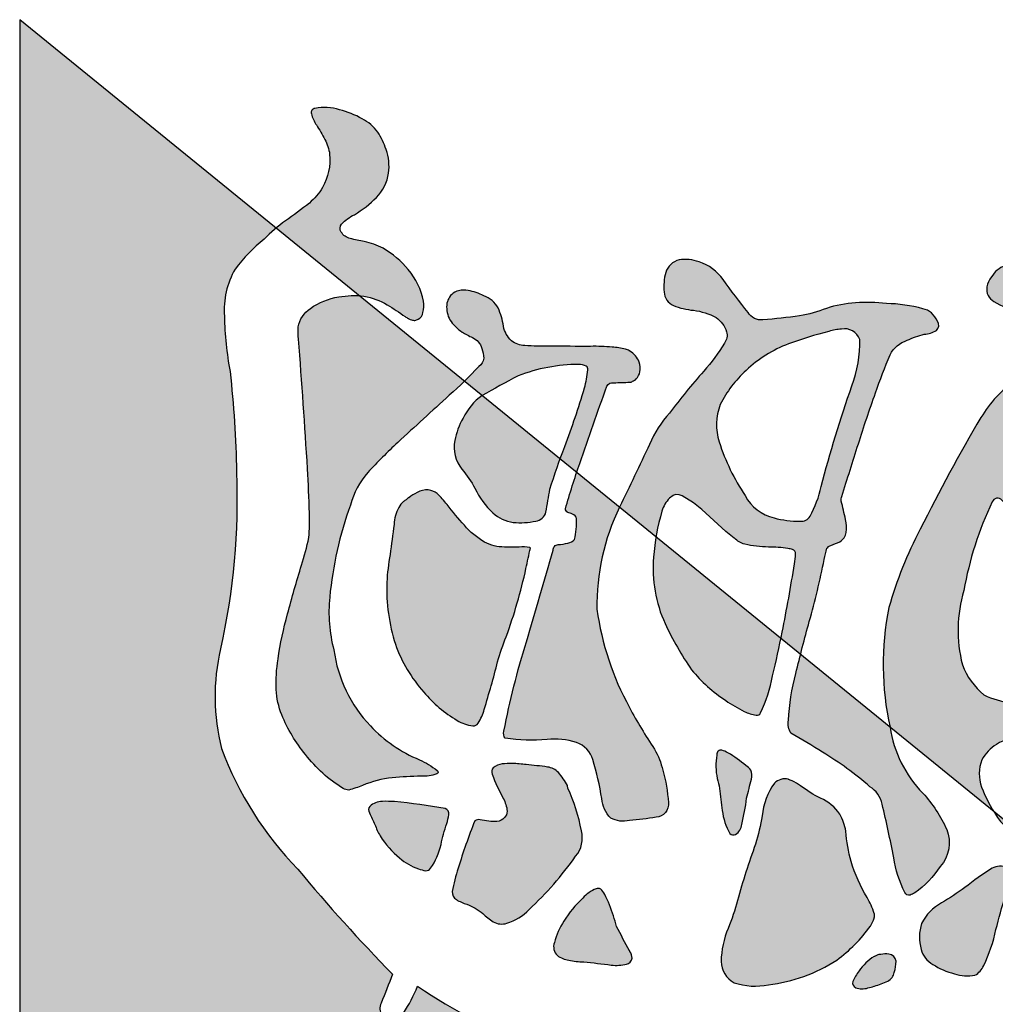
# Model space of a CAD drawing. Extents: x 2309230 to 2564658, y -1197180 to -702617.
# Drawn here: x 2513722 to 2516223, y -939638 to -937115 of the extents above; entities that cross this region are included whole.
import ezdxf

# ---------------------------------------------------------------- set-up
doc = ezdxf.new("R2010")
doc.units = 0
doc.header["$LTSCALE"] = 50
doc.layers.add('图框', color=7, linetype='Continuous')

# ---------------------------------------------------------------- blocks, each defined once
blk = doc.blocks.new('TJAD_TK_LOGO')
for points in [[(0.30881, 0.22512, -0.055111), (0.29784, 0.20434, -0.399817), (0.28891, 0.19947, -0.15154), (0.28133, 0.20277, -0.301448), (0.28053, 0.21198, 0.010306), (0.2893, 0.23439, -0.01851), (0.21581, 0.31595, -0.103184), (0.1567, 0.40947, -0.120959), (0.15591, 0.48688, 0.063512), (0.16829, 0.62392, 0.024265), (0.16327, 0.70208, -0.039016), (0.15889, 0.74493, -0.148803), (0.16723, 0.78159, -0.063522), (0.18987, 0.80488, -0.021561), (0.19907, 0.81332), (0, 0.97508), (0, 0), (1.2, 0), (0.90146, 0.24258, -0.02734), (0.8698, 0.21816, -0.056811), (0.80151, 0.18184, -0.043653), (0.74279, 0.16446, 0.070224), (0.73982, 0.15401, -0.155586), (0.73364, 0.13277, -0.268078), (0.71452, 0.13084, 0.046034), (0.71379, 0.13776, -0.10837), (0.71572, 0.14436, 0.067272), (0.7193, 0.15866, 0.007869), (0.60595, 0.15776, -0.018474), (0.51903, 0.16059, 0.089356), (0.51345, 0.14591, -0.084297), (0.50899, 0.13046, -0.378712), (0.49792, 0.12299, -0.129516), (0.48718, 0.12813, 0.010082), (0.48935, 0.13465, -0.06366), (0.49267, 0.1449, -0.047427), (0.49601, 0.1564, 0.412458), (0.49282, 0.16136, 0.04646), (0.45909, 0.16544, -0.083304), (0.3984, 0.17815, -0.056916)], [(0.27751, 0.83781, 0.150805), (0.28636, 0.85595, 0.118181), (0.28441, 0.87436, 0.061251), (0.2779, 0.88785, 0.110829), (0.26583, 0.89815, 0.065976), (0.24825, 0.90521, 0.129921), (0.22866, 0.9061, 0.40681), (0.22638, 0.90206, 0.07663), (0.23027, 0.89336, -0.019502), (0.2369, 0.88221, -0.085799), (0.24059, 0.87067, -0.150999), (0.2351, 0.84487, -0.086307), (0.22482, 0.83283, -0.019332), (0.20624, 0.81896, 0.015742), (0.19907, 0.81332), (0.26358, 0.7609, -0.014783), (0.26722, 0.76054, -0.092021), (0.28522, 0.75384, -0.021612), (0.29918, 0.7447, 0.020501), (0.30164, 0.74326, -0.138406), (0.30203, 0.74287, -0.004327), (0.30424, 0.74222, 0.041521), (0.30683, 0.74169, 0.017006), (0.30936, 0.74258, 0.175362), (0.31267, 0.74654, 0.115175), (0.31332, 0.7567, 0.133458), (0.30164, 0.78113, 0.090138), (0.28204, 0.79772, 0.068529), (0.26743, 0.80292, -0.013934), (0.25656, 0.80528, -0.201719), (0.24956, 0.81024, -0.378426), (0.2504, 0.81705, -0.084166), (0.25976, 0.82373, 0.070184)], [(0.47364, 0.71776, 0.018572), (0.47324, 0.71776), (0.47324, 0.71814, 0.06936), (0.47026, 0.71939, 0.047212), (0.45997, 0.72104, 0.024282), (0.4431, 0.72162, -0.000753), (0.41152, 0.72165, -0.013374), (0.39207, 0.72215, -0.164458), (0.38166, 0.72593, -0.15617), (0.37553, 0.73715, 0.064833), (0.3714, 0.7514, 0.17195), (0.36026, 0.76082, 0.077232), (0.3482, 0.76498, 0.099365), (0.34071, 0.76479, 0.128164), (0.33538, 0.76195, 0.199677), (0.33139, 0.75234, 0.156287), (0.33478, 0.74085, 0.086381), (0.34338, 0.73273, 0.029794), (0.35144, 0.72838, -0.218512), (0.3587, 0.72004, -0.050196), (0.36017, 0.71235, -0.223734), (0.35637, 0.70606, -0.013892), (0.34524, 0.69455), (0.3589, 0.68345, -0.00619), (0.3868, 0.69866, -0.093205), (0.43392, 0.70754, -0.103421), (0.43943, 0.70639, -0.384925), (0.44095, 0.70333, -0.045853), (0.43836, 0.68931, -0.014561), (0.42325, 0.64396, 0.006316), (0.41949, 0.63422), (0.43233, 0.62378, -0.003465), (0.43477, 0.63084, -0.002724), (0.45572, 0.69071, -0.338072), (0.4611, 0.69336, 0.005218), (0.47344, 0.6938, 0.309415), (0.47563, 0.69458, 0.132077), (0.4786, 0.69632, 0.147744), (0.48138, 0.70182, 0.135646), (0.48081, 0.70946, 0.18433)], [(0.26358, 0.7609, 0.064867), (0.24764, 0.75994, 0.116531), (0.22564, 0.75102, 0.208218), (0.21612, 0.73665, 0.02194), (0.21639, 0.72768, -0.003556), (0.2234, 0.62659, -0.008585), (0.22488, 0.59227, -0.036626), (0.22439, 0.57325, -0.030322), (0.21876, 0.55176, 0.008639), (0.20789, 0.51404, 0.029199), (0.2005, 0.47904, 0.047639), (0.19913, 0.45525, 0.083135), (0.20315, 0.43643, 0.077424), (0.22183, 0.40489, 0.095524), (0.25141, 0.37839, 0.133345), (0.25545, 0.37736, 0.037671), (0.26604, 0.38091, -0.074764), (0.28922, 0.38692, -0.017227), (0.31149, 0.38813, 0.103318), (0.32378, 0.38979, 0.529251), (0.3243, 0.39233, 0.058891), (0.31031, 0.40081, -0.106556), (0.27218, 0.42715, -0.157893), (0.24386, 0.48605, -0.090292), (0.24061, 0.52702, -0.061166), (0.25669, 0.59846, -0.11155), (0.27017, 0.62378, -0.016825), (0.29343, 0.647, -0.002917), (0.33345, 0.68365, 0.013927), (0.34524, 0.69455)], [(0.75587, 0.36088, 0.010654), (0.75827, 0.35725, 0.091005), (0.76493, 0.34938, 0.311976), (0.77041, 0.34907)]]:
    blk.add_hatch(color=256).paths.add_polyline_path(points)
h = blk.add_hatch(color=256)
h.paths.add_polyline_path([(0.98153, 0.6743, -0.266995), (0.98813, 0.67731, -0.078548), (0.9944, 0.67512, -0.061401), (1.00138, 0.67104, -0.140506), (1.00722, 0.66193, -0.075077), (1.01003, 0.63964, -0.023792), (1.00836, 0.60648, 0.028581), (1.0066, 0.57109, 0.083513), (1.00864, 0.55803, 0.556873), (1.01421, 0.55727, 0.099876), (1.02756, 0.58269, 0.058859), (1.03485, 0.61965, 0.00868), (1.03644, 0.64662, -0.055868), (1.04534, 0.69606, 0.012909), (1.04885, 0.70548, 0.07627), (1.04822, 0.72028, 0.168287), (0.98312, 0.84241, 0.045812), (0.88953, 0.93245, 0.082299), (0.82362, 0.96929, 0.045024), (0.80189, 0.97426, 0.184323), (0.79642, 0.97352, 0.401214), (0.79695, 0.97129, 0.073894), (0.80272, 0.9667, 0.009968), (0.8278, 0.95348, -0.045085), (0.84926, 0.93901, -0.042435), (0.88951, 0.89965, -0.014659), (0.93263, 0.84583, -0.075958), (0.9793, 0.75292, 0.183281), (0.91893, 0.69058, 0.093166), (0.90534, 0.5638, 0.002645), (0.90486, 0.52516), (0.95013, 0.52516, -0.021718), (0.95089, 0.54774, -0.060902), (0.95146, 0.5498, -0.750169), (0.95342, 0.54968, -0.062141), (0.95602, 0.54486, -0.02804), (0.96202, 0.52701, -0.001207), (0.96254, 0.52516), (0.99875, 0.52516), (0.9978, 0.52816), (0.98642, 0.56727, -0.042759), (0.97107, 0.63469, -0.166183), (0.97571, 0.66637, -0.02967)])
h.paths.add_polyline_path([(0.92053, 0.73305, 0.337691), (0.92232, 0.73674, 0.234051), (0.91753, 0.74218, 0.085029), (0.89795, 0.74838, 0.109404), (0.86662, 0.74635, 0.027051), (0.84194, 0.73592, 0.096966), (0.82008, 0.76576, 0.147389), (0.78791, 0.7844, 0.110178), (0.76489, 0.78415, 0.193659), (0.75429, 0.77546, 0.105864), (0.75071, 0.7677, 0.322715), (0.75613, 0.75638, 0.090222), (0.77528, 0.74904, 0.021428), (0.79001, 0.74603, -0.062248), (0.80177, 0.7427, -0.0489), (0.81361, 0.73607, 0.061445), (0.8276, 0.72896, 0.045204), (0.77322, 0.6954, 0.105153), (0.74613, 0.66644, 0.017534), (0.69896, 0.57971, 0.04727), (0.6765, 0.52516), (0.73106, 0.52516, -0.016538), (0.73288, 0.53209, -0.06987), (0.75491, 0.60106, -0.55525), (0.76226, 0.60233, 0.087068), (0.7725, 0.59442, 0.000587), (0.77903, 0.5918, 0.051645), (0.78073, 0.5905, 0.002312), (0.79818, 0.5785, 0.1078), (0.81474, 0.57124, 0.06971), (0.83018, 0.574, -0.002349), (0.82427, 0.54039, -0.014725), (0.82174, 0.52516), (0.83889, 0.52516, -0.003665), (0.84166, 0.53622, -0.003176), (0.85029, 0.57055, -0.214328), (0.85535, 0.57518, 0.079005), (0.86378, 0.58072, 0.136284), (0.86891, 0.59047, 0.042038), (0.8698, 0.59643, 0.121208), (0.86854, 0.60123, 0.033156), (0.86369, 0.6085, -0.089896), (0.8614, 0.61337, -0.153361), (0.86219, 0.61873, -0.00558), (0.87608, 0.66456, -0.02004), (0.89221, 0.71049, -0.10938), (0.89966, 0.72317, 0.024126), (0.91103, 0.72724, 0.094696)])
h.paths.add_polyline_path([(0.87086, 0.72291, -0.143663), (0.86737, 0.70045, 0.018808), (0.84927, 0.64019, -0.117601), (0.83672, 0.59876, -0.229986), (0.81907, 0.59589, -0.2857), (0.79045, 0.6257, -0.267121), (0.80254, 0.68319, -0.053371), (0.83161, 0.71022, -0.07094), (0.86058, 0.729, -0.49062)], flags=16)
h = blk.add_hatch(color=256)
h.paths.add_polyline_path([(0.71231, 0.74112, 0.083086), (0.70775, 0.74751, 0.127732), (0.70105, 0.75075, 0.060999), (0.67272, 0.75485, 0.050289), (0.64876, 0.75533, 0.061315), (0.62626, 0.7511, -0.058239), (0.60533, 0.74535, -0.023274), (0.57689, 0.74229, -0.318074), (0.56537, 0.74793, -0.012807), (0.54594, 0.77337, 0.176594), (0.52729, 0.78706, 0.141446), (0.51177, 0.78869, 0.254042), (0.50146, 0.77895, 0.094349), (0.50017, 0.76375, 0.272202), (0.50735, 0.75324, 0.06938), (0.52305, 0.74958, -0.099001), (0.54048, 0.74388, -0.173209), (0.54859, 0.73311, -0.244282), (0.54702, 0.72408, -0.042049), (0.53093, 0.70232, 0.019533), (0.5043, 0.66984, 0.074328), (0.48889, 0.64558, -0.003717), (0.46557, 0.59677), (0.49384, 0.5738, -0.03259), (0.4985, 0.59369, -0.114709), (0.5043, 0.60377), (0.5072, 0.60587), (0.50912, 0.60656), (0.51176, 0.60643), (0.5142, 0.60566), (0.52307, 0.60015), (0.5294, 0.59491), (0.5482, 0.5779), (0.55446, 0.57286), (0.55487, 0.57286, 0.137325), (0.56278, 0.56809, 0.052206), (0.58124, 0.56592, -0.039081), (0.59627, 0.56475, -0.061234), (0.59984, 0.56387, -0.389955), (0.60223, 0.56049, -0.015439), (0.60137, 0.55284, -0.009793), (0.59185, 0.49989, -0.001555), (0.59086, 0.49496), (0.60608, 0.4826, -0.005675), (0.61285, 0.50814, 0.021764), (0.62441, 0.55627, -0.037231), (0.62655, 0.56489, -0.166808), (0.62959, 0.56714, 0.014415), (0.63662, 0.57004, 0.232872), (0.64151, 0.57729, 0.087887), (0.64103, 0.58725, 0.002273), (0.63776, 0.60128, -0.178357), (0.63811, 0.60516, -0.001216), (0.65094, 0.64593, -0.011476), (0.66433, 0.68551, -0.017032), (0.67558, 0.71513, -0.192629), (0.68878, 0.72629, -0.05264), (0.70213, 0.73105, 0.121865), (0.71153, 0.7339, 0.384919)])
h.paths.add_polyline_path([(0.59667, 0.72355, -0.021509), (0.62812, 0.73321, -0.053885), (0.63782, 0.73505, -0.363115), (0.65201, 0.72703, -0.093078), (0.64601, 0.69099, 0.023125), (0.62215, 0.61286, -0.067346), (0.61348, 0.58979, -0.278742), (0.60573, 0.5859, -0.067064), (0.58551, 0.58851, -0.223721), (0.56317, 0.60579, -0.070697), (0.54298, 0.64724, -0.171192), (0.54372, 0.67641, -0.090372), (0.5638, 0.70296, -0.097027)], flags=16)
h = blk.add_hatch(color=256)
h.paths.add_polyline_path([(0.41949, 0.63422), (0.3589, 0.68345, 0.122439), (0.34409, 0.66579, 0.077208), (0.33764, 0.64856, 0.221374), (0.34315, 0.62652, -0.044103), (0.3534, 0.6115, 0.092474), (0.36728, 0.59232, 0.149827), (0.38303, 0.58505, 0.078107), (0.40063, 0.586, 0.300992), (0.40848, 0.59298, 0.003448), (0.41157, 0.61082, -0.014936)])
h.paths.add_polyline_path([(0.44808, 0.51759, -0.118411), (0.46557, 0.59677), (0.43233, 0.62378, 0.013731), (0.42363, 0.59551, 0.354128), (0.42552, 0.59294, 0.149403), (0.42546, 0.59257, -0.033756), (0.42898, 0.59147, -0.301225), (0.43223, 0.58793, -0.067966), (0.43064, 0.5717, -0.155357), (0.42546, 0.569, -0.0383), (0.41755, 0.56772, 0.394404), (0.41409, 0.56348, -0.002997), (0.39326, 0.49243, 0.027314), (0.37589, 0.42294, 0.262389), (0.37689, 0.41754, 0.054171), (0.40932, 0.41645, -0.120269), (0.4322, 0.41414, -0.238212), (0.44497, 0.40092, -0.030328), (0.45179, 0.3707, 0.177342), (0.45886, 0.35558, 0.189169), (0.47324, 0.35378, 0.024901), (0.49406, 0.35625, 0.43233), (0.50349, 0.36756, 0.054023), (0.49916, 0.39281, 0.072563), (0.49275, 0.40903, -0.024272), (0.47324, 0.44149, -0.09052)])
h.paths.add_polyline_path([(0.59086, 0.49496), (0.49384, 0.5738, 0.02545), (0.49203, 0.55794, 0.128799), (0.50092, 0.50651, 0.044216), (0.52156, 0.47065, 0.076323), (0.54802, 0.44681, 0.034366), (0.56241, 0.4383, 0.076032), (0.57215, 0.4353, 0.341488), (0.57502, 0.43723, 0.069217), (0.58437, 0.46584, 0.009229)])
h.paths.add_polyline_path([(0.60608, 0.4826, 0.003269), (0.60244, 0.46782, 0.051211), (0.59667, 0.43146, 0.204101), (0.59866, 0.4214, -0.011598), (0.62322, 0.40665, -0.044991), (0.65981, 0.37995, -0.200983), (0.66948, 0.36647, -0.006426), (0.67851, 0.32485, 0.079721), (0.68706, 0.2976, 0.326464), (0.69069, 0.29581, 0.087838), (0.69475, 0.29748, 0.087656), (0.71457, 0.31811, 0.286319), (0.71957, 0.34671, 0.076349), (0.70105, 0.37489, -0.160397), (0.67555, 0.42615), (0.67555, 0.42615)])
h.paths.add_polyline_path([(0.85172, 0.283), (0.79032, 0.33289, 0.007087), (0.77694, 0.28771, 0.070922), (0.77407, 0.26177, 0.248353), (0.77903, 0.25139, 0.199635), (0.79542, 0.2548, -0.006886), (0.81337, 0.26096, 0.05678), (0.84674, 0.27943, 0.006803)])
h = blk.add_hatch(color=256)
h.paths.add_polyline_path([(0.39298, 0.54926, -0.011586), (0.39651, 0.56509, 0.253288), (0.39609, 0.56549, 0.095247), (0.38777, 0.5659, -0.0106), (0.37632, 0.56592, -0.133876), (0.36083, 0.56971, -0.082431), (0.34513, 0.58275, -0.01622), (0.3317, 0.59877, 0.042319), (0.32398, 0.60741, 0.140851), (0.31718, 0.61018, 0.145933), (0.30849, 0.60818, 0.038492), (0.30203, 0.60416), (0.30164, 0.60416, 0.000616), (0.30004, 0.60261, 0.032553), (0.29794, 0.60114, 0.095329), (0.29416, 0.59669, 0.096767), (0.29055, 0.58349, -0.001525), (0.28756, 0.56009, 0.034244), (0.28495, 0.53854, 0.085899), (0.29164, 0.49045, 0.097395), (0.31369, 0.45326, 0.083463), (0.33947, 0.43137, 0.098864), (0.35167, 0.42713, 0.30663), (0.35588, 0.42934, 0.075685), (0.36058, 0.43983, 0.009946), (0.37099, 0.47693, -0.023424), (0.37758, 0.49631, 0.034776)])
h.paths.add_polyline_path([(0.3331, 0.35869, 0.321528), (0.3303, 0.36306, 0.021484), (0.29091, 0.36835, 0.022843), (0.28153, 0.36857, 0.102534), (0.27629, 0.36736, 0.130045), (0.27175, 0.36464, 0.267367), (0.27121, 0.36003, -0.005872), (0.27575, 0.35064, 0.058515), (0.27984, 0.34173, 0.081344), (0.29489, 0.32467, 0.099387), (0.30948, 0.3162, 0.035917), (0.31517, 0.31476, 0.245908), (0.31849, 0.31607, 0.105203), (0.32705, 0.335, -0.034055), (0.33157, 0.35163, 0.056891)])
h.paths.add_polyline_path([(0.43149, 0.32593, 0.245812), (0.43596, 0.3457, 0.065072), (0.42546, 0.3789, 0.134826), (0.42532, 0.37978, -0.114996), (0.42507, 0.38083, 0.061748), (0.41817, 0.3909, 0.16919), (0.40987, 0.39518, 0.009694), (0.39324, 0.39713, 0.017654), (0.38225, 0.39796, 0.044621), (0.37446, 0.39755, 0.15913), (0.3675, 0.39454, 0.263058), (0.36656, 0.38997, 0.037983), (0.37536, 0.37086, -0.091013), (0.3784, 0.36089, -0.183458), (0.37626, 0.35593, -0.186991), (0.37046, 0.35293, -0.076588), (0.36384, 0.35321, 0.012233), (0.35705, 0.35434, 0.175338), (0.35325, 0.35342, 0.023216), (0.34041, 0.31663, 0.04069), (0.33579, 0.29864, 0.28537), (0.33894, 0.2923, 0.048651), (0.34716, 0.28867, -0.083296), (0.35948, 0.28149, 0.044689), (0.36743, 0.27503, 0.196761), (0.37812, 0.27399, 0.127879), (0.39536, 0.2846, 0.050671)])
h.paths.add_polyline_path([(0.46329, 0.27148, 0.013244), (0.46082, 0.2797, 0.042352), (0.45379, 0.29698, 0.086452), (0.45099, 0.30055, 0.181931), (0.44745, 0.30079, 0.105167), (0.43698, 0.29349, 0.063777), (0.42247, 0.27562, 0.079039), (0.415, 0.25899, 0.295118), (0.41732, 0.24894, 0.12746), (0.42616, 0.24541, 0.051219), (0.43781, 0.24405, -0.006938), (0.45921, 0.24153, 0.101871), (0.47163, 0.24245, 0.282022), (0.47528, 0.24681, 0.127329), (0.47342, 0.25253), (0.47324, 0.25255, -0.004335)])
h.paths.add_polyline_path([(0.65773, 0.29395, -0.058552), (0.64526, 0.32183, -0.043685), (0.64123, 0.34544, 0.088622), (0.63652, 0.35855, 0.151789), (0.62153, 0.37098, -0.046532), (0.60616, 0.3806, 0.04555), (0.59946, 0.3845, 0.043142), (0.59667, 0.38547), (0.59662, 0.38581, 0.251715), (0.58578, 0.38267, 0.137334), (0.57638, 0.35735, -0.022108), (0.5712, 0.3354, 0.025269), (0.55725, 0.29157, -0.028381), (0.5499, 0.27002, 0.095667), (0.54441, 0.2444, 0.266705), (0.55446, 0.22782, 0.133638), (0.58108, 0.22626, 0.117773), (0.63413, 0.2454, 0.081266), (0.6603, 0.27175, 0.080524), (0.66316, 0.27805), (0.66319, 0.27839), (0.66356, 0.27882), (0.66356, 0.28153), (0.66321, 0.28157, 0.059624)])
h.paths.add_polyline_path([(0.56752, 0.3928, 0.121011), (0.56362, 0.39628, 0.051248), (0.54975, 0.40621, 0.077555), (0.54474, 0.40829, 0.238499), (0.54217, 0.4076, 0.167798), (0.54117, 0.4045, 0.09655), (0.54142, 0.38629, -0.014406), (0.54326, 0.37866, -0.00033), (0.54537, 0.36137, 0.1059), (0.55129, 0.34365, 0.313865), (0.55571, 0.34288, 0.231713), (0.56042, 0.35068, 0.026659), (0.56425, 0.37097, -0.007425), (0.56811, 0.38617, 0.16995)])
h.paths.add_polyline_path([(0.67879, 0.23588, 0.082015), (0.68025, 0.24453, 0.360369), (0.67463, 0.24998, 0.094324), (0.66834, 0.24985, 0.109868), (0.66575, 0.24929, -0.017853), (0.66356, 0.2483), (0.66316, 0.2483, 0.095638), (0.65151, 0.237, 0.069381), (0.6467, 0.2287, 0.391778), (0.64887, 0.22399, 0.16265), (0.65837, 0.22377, 0.029698), (0.66316, 0.22512), (0.66356, 0.22512, 0.027865), (0.67377, 0.22912, 0.232972)])
h.paths.add_polyline_path([(0.76506, 0.29501, -0.00792), (0.76628, 0.29853, -0.04061), (0.76731, 0.30244, 0.057732), (0.76861, 0.30941, 0.231089), (0.76638, 0.31727, 0.223752), (0.75475, 0.3166, 0.032861), (0.73364, 0.30162, -0.012035), (0.7156, 0.2897, 0.160241), (0.70008, 0.27381, 0.160304), (0.69979, 0.25371, 0.221951), (0.70875, 0.2421, 0.080228), (0.72553, 0.23479, 0.124433), (0.74142, 0.23368, 0.177577), (0.74822, 0.24116, 0.06059), (0.75776, 0.26901, -0.013372)])
h = blk.add_hatch(color=256)
h.paths.add_polyline_path([(0.95165, 0.48615, -0.00262), (0.95055, 0.51287, -0.01182), (0.95013, 0.52516), (0.90486, 0.52516, 0.006126), (0.9053, 0.43565, 0.002492), (0.90604, 0.39861, 0.048247), (0.88734, 0.44611, 0.065909), (0.88313, 0.45175, 0.224936), (0.87748, 0.4534, 0.038284), (0.86378, 0.45232, -0.06616), (0.82999, 0.45115, -0.485088), (0.82725, 0.45361, -0.101913), (0.82819, 0.47353, -0.016956), (0.83889, 0.52516), (0.82174, 0.52516, -0.017973), (0.81743, 0.50681, -0.010562), (0.80977, 0.46227, -0.208845), (0.80252, 0.4469, -0.11949), (0.79103, 0.44377, -0.131776), (0.74837, 0.45115, -0.127624), (0.73166, 0.47453, -0.118385), (0.73106, 0.52516), (0.6765, 0.52516, 0.005191), (0.67468, 0.51893, 0.105733), (0.67555, 0.42615), (0.71814, 0.39154), (0.74484, 0.39154, -0.078177), (0.7468, 0.40078, -0.129583), (0.75821, 0.4128, -0.224047), (0.77903, 0.4156, -0.071036), (0.77967, 0.41554, 0.101063), (0.78101, 0.41486, -0.019588), (0.78261, 0.41445, -0.023828), (0.7843, 0.41374, -0.322257), (0.79011, 0.40258, -0.013384), (0.78838, 0.39154), (0.80422, 0.39154, -0.014271), (0.80752, 0.40035, -0.194353), (0.82093, 0.41592, -0.094044), (0.85505, 0.42516, -0.035175), (0.87066, 0.42598, -0.177154), (0.88018, 0.41859, -0.054292), (0.89341, 0.39154), (0.94814, 0.39154, 0.016129), (0.95062, 0.40307, 0.043741), (0.95294, 0.44662, 0.012835)])
h.paths.add_polyline_path([(1.02116, 0.44413), (1.011, 0.48645), (0.99875, 0.52516), (0.96254, 0.52516, -0.013434), (0.9677, 0.50441, -0.01242), (0.97163, 0.48443, -0.017255), (0.97422, 0.46548, -0.024091), (0.97396, 0.41975, -0.03797), (0.97092, 0.39154), (1.01219, 0.39154, 0.01383), (1.01871, 0.41367, 0.116879)])
h.paths.add_polyline_path([(0.96673, 0.30542, 0.068823), (0.99247, 0.34197, 0.031999), (1.01219, 0.39154), (0.97092, 0.39154, -0.002893), (0.97051, 0.38941, -0.072675), (0.96028, 0.36098, -0.038888), (0.94768, 0.34153, -0.02059), (0.92877, 0.31846, -0.114728), (0.92325, 0.31246, -0.052839), (0.91361, 0.30619), (0.91099, 0.30525), (0.90877, 0.30535), (0.90872, 0.30838), (0.91442, 0.32064), (0.91838, 0.32712), (0.93277, 0.34947), (0.94147, 0.36924), (0.94147, 0.3704, 0.030329), (0.94814, 0.39154), (0.89341, 0.39154, -0.019139), (0.89663, 0.3814, -0.131139), (0.90104, 0.35691, -0.068706), (0.8883, 0.32298, -0.106182), (0.87049, 0.29853, -0.027075), (0.85172, 0.283), (0.90146, 0.24258, 0.015633), (0.9183, 0.25806, -0.009266)])
h = blk.add_hatch(color=256)
h.paths.add_polyline_path([(0.79754, 0.36511, -0.041396), (0.80422, 0.39154), (0.78838, 0.39154, -0.011453), (0.78643, 0.38218, -0.01007), (0.78261, 0.36499, -0.034546), (0.7785, 0.3572, -0.087737), (0.77041, 0.34907), (0.79032, 0.33289), (0.79032, 0.33289, 0.020125)])
h.paths.add_polyline_path([(0.74484, 0.39154), (0.71814, 0.39154), (0.75587, 0.36088, -0.051476), (0.74658, 0.37967, -0.099669)])
blk.add_lwpolyline([(0, 0.97508), (0, 0), (1.2, 0)], close=True)
for points in [[(0.76489, 0.78415, 0.193659), (0.75429, 0.77546, 0.105864), (0.75071, 0.7677, 0.322715), (0.75613, 0.75638, 0.090222), (0.77528, 0.74904, 0.021428)], [(0.77322, 0.6954, 0.105153), (0.74613, 0.66644, 0.017534), (0.69896, 0.57971, 0.052474), (0.67468, 0.51893, 0.105733), (0.67555, 0.42615, 0.160397), (0.70105, 0.37489, -0.076349), (0.71957, 0.34671, -0.286319), (0.71457, 0.31811, -0.087656), (0.69475, 0.29748, -0.08033), (0.69106, 0.2959, -0.368951), (0.68699, 0.29773, -0.079318), (0.67851, 0.32485, 0.006426), (0.66948, 0.36647, 0.200983), (0.65981, 0.37995, 0.044991), (0.62322, 0.40665, 0.011598), (0.59866, 0.4214, -0.204101), (0.59667, 0.43146, -0.051211), (0.60244, 0.46782, -0.008944), (0.61285, 0.50814, 0.021764), (0.62441, 0.55627, -0.037231), (0.62655, 0.56489, -0.166808), (0.62959, 0.56714, 0.014415), (0.63662, 0.57004, 0.232872), (0.64151, 0.57729, 0.087887), (0.64103, 0.58725, 0.002324), (0.63768, 0.60159, -0.163549), (0.63811, 0.60516, -0.001216), (0.65094, 0.64593, -0.011476), (0.66433, 0.68551, -0.017032), (0.67558, 0.71513, -0.192629), (0.68878, 0.72629, -0.05264), (0.70213, 0.73105, 0.121865), (0.71153, 0.7339, 0.384919), (0.71231, 0.74112, 0.083086), (0.70775, 0.74751, 0.127732), (0.70105, 0.75075, 0.060999), (0.67272, 0.75485, 0.050289), (0.64876, 0.75533, 0.061315), (0.62626, 0.7511, -0.058239), (0.60533, 0.74535, -0.023274), (0.57689, 0.74229, -0.318074), (0.56537, 0.74793, -0.012807), (0.54594, 0.77337, 0.176594), (0.52729, 0.78706, 0.141446), (0.51177, 0.78869, 0.254042), (0.50146, 0.77895, 0.094349), (0.50017, 0.76375, 0.272202), (0.50735, 0.75324, 0.06938), (0.52305, 0.74958, -0.099001), (0.54048, 0.74388, -0.176084), (0.54865, 0.7329, -0.238335), (0.54702, 0.72408, -0.042049), (0.53093, 0.70232, 0.019533), (0.5043, 0.66984, 0.074328), (0.48889, 0.64558, -0.003717), (0.46557, 0.59677, 0.118412), (0.44808, 0.51759, 0.09052), (0.47324, 0.44149, 0.024272), (0.49275, 0.40903, -0.072563), (0.49916, 0.39281, -0.054023), (0.50349, 0.36756, -0.43233), (0.49406, 0.35625, -0.024901), (0.47324, 0.35378, -0.189169), (0.45886, 0.35558, -0.177342), (0.45179, 0.3707, 0.030328), (0.44497, 0.40092, 0.238212), (0.4322, 0.41414, 0.120269), (0.40932, 0.41645, -0.054171), (0.37689, 0.41754, -0.262389), (0.37589, 0.42294, -0.027314), (0.39326, 0.49243, 0.002997), (0.41409, 0.56348, -0.42145), (0.41792, 0.56775, 0.036527), (0.42546, 0.569, 0.155357), (0.43064, 0.5717, 0.067966), (0.43223, 0.58793, 0.301225), (0.42898, 0.59147, 0.033756), (0.42546, 0.59257, -0.149403), (0.42552, 0.59294, -0.354128), (0.42363, 0.59551, -0.017197), (0.43477, 0.63084, -0.010154), (0.43477, 0.63084, -0.002724), (0.45572, 0.69071, -0.338072), (0.4611, 0.69336, 0.005218), (0.47344, 0.6938, 0.309415), (0.47563, 0.69458, 0.132077), (0.4786, 0.69632, 0.147744), (0.48138, 0.70182, 0.135646), (0.48081, 0.70946, 0.18433), (0.47364, 0.71776, 0.018572), (0.47324, 0.71776), (0.47324, 0.71814, 0.071117), (0.47018, 0.71941, 0.046841), (0.45997, 0.72104, 0.024282), (0.4431, 0.72162, -0.000753), (0.41152, 0.72165, -0.013374), (0.39207, 0.72215, -0.164458), (0.38166, 0.72593, -0.15617), (0.37553, 0.73715, 0.064833), (0.3714, 0.7514, 0.17195), (0.36026, 0.76082, 0.077232), (0.3482, 0.76498, 0.099365), (0.34071, 0.76479, 0.128164), (0.33538, 0.76195, 0.199677), (0.33139, 0.75234, 0.156287), (0.33478, 0.74085, 0.086381), (0.34338, 0.73273, 0.029794), (0.35144, 0.72838, -0.218512), (0.3587, 0.72004, -0.050196), (0.36017, 0.71235, -0.223734), (0.35637, 0.70606, -0.027824), (0.33345, 0.68365, 0.002917), (0.29343, 0.647, 0.016825), (0.27017, 0.62378, 0.11155), (0.25669, 0.59846, 0.061166), (0.24061, 0.52702, 0.090292), (0.24386, 0.48605, 0.157893), (0.27218, 0.42715, 0.106556), (0.31031, 0.40081, -0.057352), (0.32396, 0.39259, -0.620281), (0.32378, 0.38979, -0.103318), (0.31149, 0.38813, 0.017227), (0.28922, 0.38692, 0.074764), (0.26604, 0.38091, -0.037671), (0.25545, 0.37736, -0.146442), (0.25106, 0.3786, -0.094541), (0.22183, 0.40489, -0.075684), (0.20346, 0.43567, -0.086697), (0.19913, 0.45525, -0.047639), (0.2005, 0.47904, -0.029199), (0.20789, 0.51404, -0.008639), (0.21876, 0.55176, 0.030322), (0.22439, 0.57325, 0.036626), (0.22488, 0.59227, 0.008585), (0.2234, 0.62659, 0.003541), (0.21643, 0.72727, -0.022961), (0.21612, 0.73665, -0.208218), (0.22564, 0.75102, -0.116531), (0.24764, 0.75994, -0.079727), (0.26722, 0.76054, -0.092021), (0.28522, 0.75384, -0.021612), (0.29918, 0.7447, 0.020501), (0.30164, 0.74326, -0.138406), (0.30203, 0.74287, -0.004327), (0.30424, 0.74222, 0.041521), (0.30683, 0.74169, 0.017006), (0.30936, 0.74258, 0.218913), (0.313, 0.74777, 0.100805), (0.31332, 0.7567, 0.133458), (0.30164, 0.78113, 0.090138), (0.28204, 0.79772, 0.068529), (0.26743, 0.80292, -0.013934), (0.25656, 0.80528, -0.201719), (0.24956, 0.81024, -0.33618), (0.24986, 0.81649, -0.089843), (0.25976, 0.82373, 0.067656), (0.27695, 0.83722, 0.15691), (0.28636, 0.85595, 0.118181), (0.28441, 0.87436, 0.061251), (0.2779, 0.88785, 0.110829), (0.26583, 0.89815, 0.065976), (0.24825, 0.90521, 0.126476), (0.22917, 0.90621, 0.453262), (0.22638, 0.90206, 0.07663), (0.23027, 0.89336, -0.019502), (0.2369, 0.88221, -0.085799), (0.24059, 0.87067, -0.150999), (0.2351, 0.84487, -0.086307), (0.22482, 0.83283, -0.019332), (0.20624, 0.81896, 0.037315), (0.18987, 0.80488, 0.063522), (0.16723, 0.78159, 0.148803), (0.15889, 0.74493, 0.039016), (0.16327, 0.70208, -0.024265), (0.16829, 0.62392, -0.063512), (0.15591, 0.48688, 0.120959), (0.1567, 0.40947, 0.103184), (0.21581, 0.31595, 0.01851), (0.2893, 0.23439, -0.010306), (0.28053, 0.21198, 0.301448), (0.28133, 0.20277, 0.15154)], [(0.29784, 0.20434, 0.055111), (0.30881, 0.22512, 0.056916), (0.3984, 0.17815, 0.083304)], [(0.62812, 0.73321, 0.021509), (0.59667, 0.72355, 0.097027), (0.5638, 0.70296, 0.090372), (0.54372, 0.67641, 0.169889), (0.54292, 0.64746, 0.071038), (0.56317, 0.60579, 0.223721), (0.58551, 0.58851, 0.067064), (0.60573, 0.5859, 0.278742), (0.61348, 0.58979, 0.067346), (0.62215, 0.61286, -0.023125), (0.64601, 0.69099, 0.093078), (0.65201, 0.72703, 0.363115), (0.63782, 0.73505, 0.053885), (0.62812, 0.73321, 6.810958)], [(0.43394, 0.70754, 0.093231), (0.3868, 0.69866, 0.00619), (0.3589, 0.68345, 0.122439), (0.34409, 0.66579, 0.077208), (0.33764, 0.64856, 0.223971), (0.34331, 0.62632, -0.043458), (0.3534, 0.6115, 0.092474), (0.36728, 0.59232, 0.149827), (0.38303, 0.58505, 0.078107), (0.40063, 0.586, 0.300992), (0.40848, 0.59298, 0.003448), (0.41157, 0.61082, -0.021253), (0.42325, 0.64396, 0.014561), (0.43836, 0.68931, 0.045853), (0.44095, 0.70333, 0.360509), (0.43963, 0.70631, 0.107188), (0.43394, 0.70754, -16745.559379)], [(0.39606, 0.5655, 0.094892), (0.38777, 0.5659, -0.0106), (0.37632, 0.56592, -0.133876), (0.36083, 0.56971, -0.082431), (0.34513, 0.58275, -0.01622), (0.3317, 0.59877, 0.042319), (0.32398, 0.60741, 0.140851), (0.31718, 0.61018, 0.145933), (0.30849, 0.60818, 0.038492), (0.30203, 0.60416), (0.30164, 0.60416, 0.000616), (0.30004, 0.60261, 0.031804), (0.29799, 0.60118, 0.096292), (0.29416, 0.59669, 0.096767), (0.29055, 0.58349, -0.001525), (0.28756, 0.56009, 0.034244), (0.28495, 0.53854, 0.085899), (0.29164, 0.49045, 0.097395), (0.31369, 0.45326, 0.083463), (0.33947, 0.43137, 0.098864), (0.35167, 0.42713, 0.30663), (0.35588, 0.42934, 0.075685), (0.36058, 0.43983, 0.009946), (0.37099, 0.47693, -0.023424), (0.37758, 0.49631, 0.034776), (0.39298, 0.54926, -0.011586), (0.39651, 0.56509, 0.266953), (0.39606, 0.5655, -9.367818)], [(0.59627, 0.56475, 0.039081), (0.58124, 0.56592, -0.052206), (0.56278, 0.56809, -0.137325), (0.55487, 0.57286), (0.55446, 0.57286), (0.5482, 0.5779), (0.5294, 0.59491), (0.52307, 0.60015), (0.5142, 0.60566), (0.51176, 0.60643), (0.50912, 0.60656), (0.5072, 0.60587), (0.5043, 0.60377, 0.11368), (0.49853, 0.59379, 0.058255), (0.49203, 0.55794, 0.128799), (0.50092, 0.50651, 0.044216), (0.52156, 0.47065, 0.076323), (0.54802, 0.44681, 0.034366), (0.56241, 0.4383, 0.072238), (0.57165, 0.43537, 0.392565), (0.57502, 0.43723, 0.069217), (0.58437, 0.46584, 0.010784), (0.59185, 0.49989, 0.009793), (0.60137, 0.55284, 0.015439), (0.60223, 0.56049, 0.389955), (0.59984, 0.56387, 0.061234), (0.59627, 0.56475, -16.613237)], [(0.83018, 0.574, -0.06971), (0.81474, 0.57124, -0.1078), (0.79818, 0.5785, -0.002312), (0.78073, 0.5905, -0.051645), (0.77903, 0.5918, -0.000587), (0.7725, 0.59442, -0.087068), (0.76226, 0.60233, 0.55525), (0.75491, 0.60106, 0.06987), (0.73288, 0.53209, 0.135187), (0.73166, 0.47453, 0.127624), (0.74837, 0.45115, 0.131776), (0.79103, 0.44377, 0.11949), (0.80252, 0.4469, 0.208845), (0.80977, 0.46227, 0.010562), (0.81743, 0.50681, 0.032706), (0.82427, 0.54039, 0.002349), (0.83018, 0.574, 0.084937)], [(0.77902, 0.4156, 0.224008), (0.75821, 0.4128, 0.129583), (0.7468, 0.40078, 0.179243), (0.74658, 0.37967, 0.062164), (0.75827, 0.35725, 0.091005), (0.76493, 0.34938, 0.312007), (0.77041, 0.34907, 0.087732), (0.7785, 0.3572, 0.034546), (0.78261, 0.36499, 0.01007), (0.78643, 0.38218, 0.02484), (0.79011, 0.40258, 0.322257), (0.7843, 0.41374, 0.023828), (0.78261, 0.41445, 0.019588), (0.78101, 0.41486, -0.101063), (0.77967, 0.41554, 0.071042), (0.77903, 0.4156, 42.184609)], [(0.56362, 0.39628, 0.051248), (0.54975, 0.40621, 0.074352), (0.54496, 0.40823, 0.258738), (0.54217, 0.4076, 0.167798), (0.54117, 0.4045, 0.09655), (0.54142, 0.38629, -0.014406), (0.54326, 0.37866, -0.00033), (0.54537, 0.36137, 0.1059), (0.55129, 0.34365, 0.313865), (0.55571, 0.34288, 0.231713), (0.56042, 0.35068, 0.026659), (0.56425, 0.37097, -0.007268), (0.56803, 0.38585, 0.17843), (0.56752, 0.3928, 0.121011), (0.56362, 0.39628, -4.005973)], [(0.37446, 0.39755, 0.15913), (0.3675, 0.39454, 0.288408), (0.36671, 0.38955, 0.037176), (0.37536, 0.37086, -0.091013), (0.3784, 0.36089, -0.183458), (0.37626, 0.35593, -0.186991), (0.37046, 0.35293, -0.073503), (0.3641, 0.35316, 0.012051), (0.35741, 0.35429, 0.191959), (0.35325, 0.35342, 0.023216), (0.34041, 0.31663, 0.04069), (0.33579, 0.29864, 0.28537), (0.33894, 0.2923, 0.048651), (0.34716, 0.28867, -0.083296), (0.35948, 0.28149, 0.044689), (0.36743, 0.27503, 0.196761), (0.37812, 0.27399, 0.127879), (0.39536, 0.2846, 0.050671), (0.43149, 0.32593, 0.245812), (0.43596, 0.3457, 0.065072), (0.42546, 0.3789, 0.14855), (0.42528, 0.37986, -0.105311), (0.42507, 0.38083, 0.061748), (0.41817, 0.3909, 0.172152), (0.40971, 0.39521, 0.009599), (0.39324, 0.39713, 0.017654), (0.38225, 0.39796, 0.044621), (0.37446, 0.39755, 14.039162)], [(0.59946, 0.3845, 0.043142), (0.59667, 0.38547), (0.59662, 0.38581, 0.251715), (0.58578, 0.38267, 0.137334), (0.57638, 0.35735, -0.022108), (0.5712, 0.3354, 0.025269), (0.55725, 0.29157, -0.028381), (0.5499, 0.27002, 0.095667), (0.54441, 0.2444, 0.266705), (0.55446, 0.22782, 0.133638), (0.58108, 0.22626, 0.117773), (0.63413, 0.2454, 0.081266), (0.6603, 0.27175, 0.080524), (0.66316, 0.27805), (0.66319, 0.27839), (0.66356, 0.27882), (0.66356, 0.28153), (0.66321, 0.28157, 0.059624), (0.65773, 0.29395, -0.058552), (0.64526, 0.32183, -0.043685), (0.64123, 0.34544, 0.088622), (0.63652, 0.35855, 0.151789), (0.62153, 0.37098, -0.046532), (0.60616, 0.3806, 0.04555), (0.59946, 0.3845, -0.637022)], [(0.3303, 0.36306, 0.021484), (0.29091, 0.36835, 0.022843), (0.28153, 0.36857, 0.102534), (0.27629, 0.36736, 0.130045), (0.27175, 0.36464, 0.297474), (0.27144, 0.35957, -0.00558), (0.27575, 0.35064, 0.058515), (0.27984, 0.34173, 0.081344), (0.29489, 0.32467, 0.099387), (0.30948, 0.3162, 0.035917), (0.31517, 0.31476, 0.291616), (0.31887, 0.3166, 0.101893), (0.32705, 0.335, -0.0334), (0.33146, 0.35131, 0.055709), (0.33304, 0.35821, 0.351699), (0.3303, 0.36306, 0.192035)], [(0.75475, 0.3166, 0.032861), (0.73364, 0.30162, -0.012035), (0.7156, 0.2897, 0.160241), (0.70008, 0.27381, 0.160304), (0.69979, 0.25371, 0.221951), (0.70875, 0.2421, 0.080228), (0.72553, 0.23479, 0.124433), (0.74142, 0.23368, 0.177577), (0.74822, 0.24116, 0.06059), (0.75776, 0.26901, -0.013372), (0.76506, 0.29501, -0.00792), (0.76628, 0.29853, -0.04061), (0.76731, 0.30244, 0.057732), (0.76861, 0.30941, 0.231089), (0.76638, 0.31727, 0.223752), (0.75475, 0.3166, 2.735032)], [(0.44745, 0.30079, 0.105167), (0.43698, 0.29349, 0.063777), (0.42247, 0.27562, 0.079039), (0.415, 0.25899, 0.295118), (0.41732, 0.24894, 0.12746), (0.42616, 0.24541, 0.051219), (0.43781, 0.24405, -0.006938), (0.45921, 0.24153, 0.096731), (0.47102, 0.24229, 0.313514), (0.47528, 0.24681, 0.118262), (0.47364, 0.25216), (0.47359, 0.25251), (0.47324, 0.25255, -0.004335), (0.46329, 0.27148, 0.013244), (0.46082, 0.2797, 0.040921), (0.45408, 0.29642, 0.09847), (0.45099, 0.30055, 0.181931), (0.44745, 0.30079, 6.785247)], [(0.66316, 0.2483, 0.095638), (0.65151, 0.237, 0.069381), (0.6467, 0.2287, 0.391778), (0.64887, 0.22399, 0.16265), (0.65837, 0.22377, 0.029698), (0.66316, 0.22512), (0.66356, 0.22512, 0.027865), (0.67377, 0.22912, 0.232972), (0.67879, 0.23588, 0.082015), (0.68025, 0.24453, 0.360369), (0.67463, 0.24998, 0.094324), (0.66834, 0.24985, 0.122116), (0.66549, 0.24916, -0.015671), (0.66356, 0.2483), (0.66316, 0.2483)]]:
    blk.add_lwpolyline(points, format="xyb")
blk = doc.blocks.new('A$C52854AFC')
at = {"color": 1, "xscale": 2202.171320475964, "yscale": 2202.171320475964, "zscale": 2202.171320475964}
blk.add_blockref('TJAD_TK_LOGO', (97778.7, 32932.6), dxfattribs=at)

msp = doc.modelspace()

# ---------------------------------------------------------------- block references
at = {"layer": '图框', "xscale": 1.5, "yscale": 1.5, "zscale": 1.5}
msp.add_blockref('A$C52854AFC', (2367053.8, -989734.6), dxfattribs=at)

doc.saveas('drawing.dxf')
